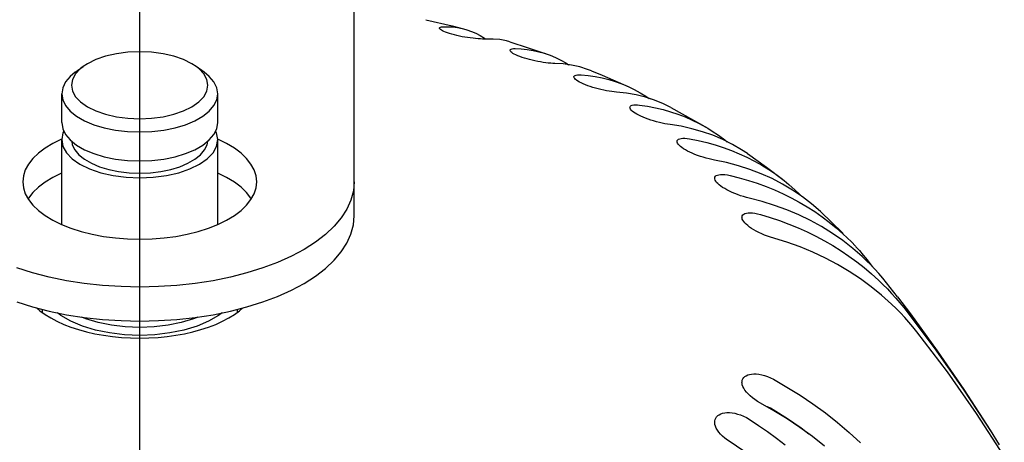
# Model space of a CAD drawing. Extents: x -1166 to 1444, y -1504 to 1104.
# Drawn here: x -6 to 44, y -107 to -85 of the extents above; entities that cross this region are included whole.
import ezdxf

# ---------------------------------------------------------------- set-up
doc = ezdxf.new("R2010")
doc.units = 0
doc.header["$LTSCALE"] = 20
doc.linetypes.add('DASHDOT', pattern=[5.5, 4, -0.6, 0.3, -0.6])
for name, color, linetype in [('BASIS', 6, 'DASHDOT'), ('DETAIL', 5, 'CONTINUOUS'), ('OUTLINE', 3, 'CONTINUOUS')]:
    doc.layers.add(name, color=color, linetype=linetype)

msp = doc.modelspace()

# ---------------------------------------------------------------- linework, layer by layer
at = {"layer": 'BASIS', "color": 6, "linetype": 'DASHDOT'}
msp.add_line((0, -454.943638), (0, 63.654059), dxfattribs=at)
at = {"layer": 'DETAIL', "color": 5, "linetype": 'CONTINUOUS'}
for p, q in [((11.000668, -94.954904), (11.000668, -77.228587)), ((14.675005, -84.9004), (16.02026, -85.218582)), ((15.369788, -85.330771), (15.371717, -85.31864)), ((15.372114, -85.343735), (15.369788, -85.330771)), ((15.371717, -85.31864), (15.388418, -85.297247)), ((15.388418, -85.297247), (15.422048, -85.280294)), ((15.422048, -85.280294), (15.472739, -85.268551)), ((15.472739, -85.268551), (15.540688, -85.261998)), ((15.540688, -85.261998), (15.796341, -85.258177)), ((15.796341, -85.258177), (16.047944, -85.271711)), ((16.02026, -85.218582), (16.611802, -85.36906)), ((16.047944, -85.271711), (16.29521, -85.302571)), ((16.29521, -85.302571), (16.537885, -85.35072)), ((15.388814, -85.372148), (15.372114, -85.343735)), ((15.421571, -85.403581), (15.388814, -85.372148)), ((15.469094, -85.437136), (15.421571, -85.403581)), ((15.530663, -85.472025), (15.469094, -85.437136)), ((15.604694, -85.507639), (15.530663, -85.472025)), ((15.689192, -85.543115), (15.604694, -85.507639)), ((15.784931, -85.578612), (15.689192, -85.543115)), ((15.892974, -85.614442), (15.784931, -85.578612)), ((16.010481, -85.649562), (15.892974, -85.614442)), ((16.135934, -85.683247), (16.010481, -85.649562)), ((16.266639, -85.715029), (16.135934, -85.683247)), ((16.398917, -85.7441), (16.266639, -85.715029)), ((16.534189, -85.770856), (16.398917, -85.7441)), ((16.673497, -85.79565), (16.534189, -85.770856)), ((16.537885, -85.35072), (16.611805, -85.36906)), ((16.611805, -85.36906), (16.775703, -85.416096)), ((16.814172, -85.818025), (16.673497, -85.79565)), ((16.775703, -85.416096), (17.008447, -85.498629)), ((16.95467, -85.837702), (16.814172, -85.818025)), ((17.092458, -85.85455), (16.95467, -85.837702)), ((17.008447, -85.498629), (17.235901, -85.598238)), ((17.235901, -85.598238), (17.457825, -85.714821)), ((17.457825, -85.714821), (17.674003, -85.848265)), ((17.224554, -85.868256), (17.092458, -85.85455)), ((17.350476, -85.878921), (17.224554, -85.868256)), ((17.469616, -85.886537), (17.350476, -85.878921)), ((17.579105, -85.891071), (17.469616, -85.886537)), ((17.675501, -85.892276), (17.579105, -85.891071)), ((17.674003, -85.848265), (17.733721, -85.890928)), ((17.759679, -85.890327), (17.675501, -85.892276)), ((18.117687, -85.890217), (17.759679, -85.890327)), ((18.467683, -85.924108), (18.117687, -85.890217)), ((18.809101, -85.991966), (18.467683, -85.924108)), ((18.97921, -86.03946), (18.809101, -85.991966)), ((18.979205, -86.039458), (19.926502, -86.339959)), ((19.926502, -86.339959), (20.901842, -86.669884)), ((-1.750106, -86.774304), (-2.249118, -86.946392)), ((-1.196731, -86.648397), (-1.750106, -86.774304)), ((-0.607806, -86.570394), (-1.196731, -86.648397)), ((0, -86.544905), (-0.607806, -86.570394)), ((0.607806, -86.570394), (0, -86.544905)), ((1.196731, -86.648397), (0.607806, -86.570394)), ((1.750106, -86.774304), (1.196731, -86.648397)), ((2.249118, -86.946392), (1.750106, -86.774304)), ((18.991932, -86.467352), (18.994986, -86.448755)), ((18.993073, -86.47774), (18.991932, -86.467352)), ((19.007499, -86.510795), (18.993073, -86.47774)), ((18.994986, -86.448755), (19.013424, -86.424154)), ((19.037318, -86.546941), (19.007499, -86.510795)), ((19.013424, -86.424154), (19.049155, -86.404373)), ((19.082125, -86.585343), (19.037318, -86.546941)), ((19.049155, -86.404373), (19.101559, -86.390128)), ((19.140472, -86.625301), (19.082125, -86.585343)), ((19.101559, -86.390128), (19.170255, -86.382187)), ((19.210638, -86.665838), (19.140472, -86.625301)), ((19.170255, -86.382187), (19.255586, -86.380546)), ((19.293279, -86.707152), (19.210638, -86.665838)), ((19.255586, -86.380546), (19.566992, -86.394954)), ((19.389314, -86.749612), (19.293279, -86.707152)), ((19.496242, -86.792001), (19.389314, -86.749612)), ((19.61283, -86.833499), (19.496242, -86.792001)), ((19.566992, -86.394954), (19.873475, -86.426427)), ((19.736399, -86.873463), (19.61283, -86.833499)), ((19.873475, -86.426427), (20.174696, -86.474919)), ((20.174696, -86.474919), (20.470345, -86.540373)), ((20.470345, -86.540373), (20.760101, -86.622708)), ((20.760101, -86.622708), (20.901841, -86.669884)), ((20.901841, -86.669884), (21.043701, -86.721839)), ((21.043701, -86.721839), (21.320883, -86.83767)), ((21.320883, -86.83767), (21.591361, -86.970081)), ((-3.306624, -87.59262), (-2.893296, -87.294874)), ((-2.891401, -87.294214), (-3.030229, -87.402945)), ((-2.681318, -87.15753), (-2.891401, -87.294214)), ((-2.249118, -86.946392), (-2.681318, -87.15753)), ((2.681318, -87.15753), (2.249118, -86.946392)), ((2.891401, -87.294214), (2.681318, -87.15753)), ((3.030229, -87.402945), (2.891401, -87.294214)), ((3.306624, -87.59262), (2.893296, -87.294874)), ((19.863629, -86.910888), (19.736399, -86.873463)), ((19.995206, -86.946132), (19.863629, -86.910888)), ((20.131105, -86.979383), (19.995206, -86.946132)), ((20.26999, -87.010312), (20.131105, -86.979383)), ((20.411369, -87.03882), (20.26999, -87.010312)), ((20.552521, -87.064509), (20.411369, -87.03882)), ((20.690766, -87.086901), (20.552521, -87.064509)), ((20.825241, -87.105991), (20.690766, -87.086901)), ((20.955138, -87.121655), (20.825241, -87.105991)), ((21.07735, -87.13368), (20.955138, -87.121655)), ((21.188092, -87.141564), (21.07735, -87.13368)), ((21.288372, -87.145551), (21.188092, -87.141564)), ((21.724046, -87.170954), (21.288372, -87.145551)), ((21.591361, -86.970081), (21.854873, -87.118945)), ((22.149956, -87.229787), (21.724046, -87.170954)), ((21.854873, -87.118945), (21.993272, -87.208144)), ((22.565378, -87.321975), (22.149956, -87.229787)), ((22.969482, -87.447327), (22.565378, -87.321975)), ((-3.564242, -87.806058), (-3.804457, -88.090483)), ((-3.306624, -87.59262), (-3.564242, -87.806058)), ((-3.289124, -87.673849), (-3.444258, -87.958564)), ((-3.030229, -87.402945), (-3.289124, -87.673849)), ((3.289124, -87.673849), (3.030229, -87.402945)), ((3.444258, -87.958564), (3.289124, -87.673849)), ((3.564242, -87.806058), (3.306624, -87.59262)), ((3.804457, -88.090483), (3.564242, -87.806058)), ((22.266999, -87.831429), (22.271242, -87.806328)), ((22.267621, -87.83951), (22.266999, -87.831429)), ((22.27969, -87.876593), (22.267621, -87.83951)), ((22.271242, -87.806328), (22.291247, -87.777535)), ((22.291247, -87.777535), (22.32793, -87.754026)), ((22.32793, -87.754026), (22.38238, -87.736681)), ((22.38238, -87.736681), (22.453185, -87.726075)), ((22.453185, -87.726075), (22.539204, -87.722958)), ((22.539204, -87.722958), (22.641016, -87.727338)), ((22.641016, -87.727338), (23.002847, -87.763388)), ((23.170418, -87.523728), (22.969482, -87.447327)), ((23.002847, -87.763388), (23.358964, -87.816161)), ((23.170424, -87.52373), (23.722478, -87.751109)), ((23.358964, -87.816161), (23.708987, -87.885588)), ((23.722478, -87.751109), (25.080154, -88.345736)), ((-3.804457, -88.090483), (-3.950993, -88.389836)), ((-3.444258, -87.958564), (-3.500212, -88.260984)), ((-3.500212, -88.260984), (-3.444258, -88.563405)), ((3.500212, -88.260984), (3.444258, -87.958564)), ((3.444258, -88.563405), (3.500212, -88.260984)), ((3.950993, -88.389836), (3.804457, -88.090483)), ((22.307048, -87.917178), (22.27969, -87.876593)), ((22.348668, -87.960311), (22.307048, -87.917178)), ((22.403689, -88.005074), (22.348668, -87.960311)), ((22.471461, -88.05113), (22.403689, -88.005074)), ((22.551434, -88.098116), (22.471461, -88.05113)), ((22.642548, -88.145423), (22.551434, -88.098116)), ((22.743976, -88.192541), (22.642548, -88.145423)), ((22.854558, -88.239005), (22.743976, -88.192541)), ((22.973049, -88.2843), (22.854558, -88.239005)), ((23.098881, -88.328231), (22.973049, -88.2843)), ((23.231805, -88.370692), (23.098881, -88.328231)), ((23.708987, -87.885588), (24.052552, -87.971589)), ((24.052552, -87.971589), (24.389288, -88.074063)), ((24.389288, -88.074063), (24.718891, -88.192906)), ((24.718891, -88.192906), (25.041059, -88.328004)), ((25.041059, -88.328004), (25.080154, -88.345736)), ((25.080154, -88.345736), (25.355462, -88.479217)), ((-3.950993, -88.389836), (-4.000243, -88.696746)), ((-4.000243, -88.696746), (-3.950993, -89.003656)), ((-4.000243, -90.178336), (-4.000243, -88.696746)), ((-3.444258, -88.563405), (-3.289124, -88.84812)), ((-3.289124, -88.84812), (-3.030229, -89.119024)), ((3.030229, -89.119024), (3.289124, -88.84812)), ((3.289124, -88.84812), (3.444258, -88.563405)), ((4.000243, -88.696746), (3.950993, -88.389836)), ((3.950993, -89.003656), (4.000243, -88.696746)), ((4.000243, -90.178336), (4.000243, -88.696746)), ((23.369532, -88.411058), (23.231805, -88.370692)), ((23.509811, -88.448676), (23.369532, -88.411058)), ((23.65213, -88.483506), (23.509811, -88.448676)), ((23.795994, -88.515461), (23.65213, -88.483506)), ((23.93889, -88.544052), (23.795994, -88.515461)), ((24.079142, -88.568803), (23.93889, -88.544052)), ((24.213487, -88.589376), (24.079142, -88.568803)), ((24.337647, -88.604982), (24.213487, -88.589376)), ((24.452815, -88.615931), (24.337647, -88.604982)), ((24.958701, -88.671601), (24.452815, -88.615931)), ((25.453238, -88.760022), (24.958701, -88.671601)), ((25.355462, -88.479217), (25.661799, -88.646399)), ((25.935556, -88.881068), (25.453238, -88.760022)), ((25.661799, -88.646399), (25.959721, -88.829361)), ((25.959721, -88.829361), (26.125525, -88.943193)), ((-3.950993, -89.003656), (-3.804457, -89.30301)), ((-3.804457, -89.30301), (-3.564242, -89.587434)), ((-3.030229, -89.119024), (-2.681318, -89.364439)), ((-2.681318, -89.364439), (-2.249118, -89.575577)), ((2.249118, -89.575577), (2.681318, -89.364439)), ((2.681318, -89.364439), (3.030229, -89.119024)), ((3.564242, -89.587434), (3.804457, -89.30301)), ((3.804457, -89.30301), (3.950993, -89.003656)), ((25.13936, -89.399495), (25.145731, -89.36364)), ((25.145731, -89.36364), (25.167895, -89.331286)), ((25.167895, -89.331286), (25.206513, -89.304378)), ((25.206513, -89.304378), (25.261541, -89.283817)), ((25.261541, -89.283817), (25.33384, -89.270548)), ((25.33384, -89.270548), (25.421582, -89.265039)), ((25.421582, -89.265039), (25.523075, -89.26795)), ((25.523075, -89.26795), (25.639052, -89.279331)), ((25.639052, -89.279331), (26.045117, -89.340065)), ((26.404695, -89.034491), (25.935556, -88.881068)), ((26.045117, -89.340065), (26.444776, -89.417134)), ((26.859723, -89.219978), (26.404695, -89.034491)), ((27.237375, -89.403959), (26.859723, -89.219978)), ((-3.564242, -89.587434), (-3.236264, -89.849928)), ((-3.236264, -89.849928), (-2.828599, -90.084026)), ((-2.249118, -89.575577), (-1.750106, -89.747665)), ((-1.750106, -89.747665), (-1.196731, -89.873571)), ((-1.196731, -89.873571), (-0.607806, -89.951575)), ((0.607806, -89.951575), (1.196731, -89.873571)), ((1.196731, -89.873571), (1.750106, -89.747665)), ((1.750106, -89.747665), (2.249118, -89.575577)), ((2.828599, -90.084026), (3.236264, -89.849928)), ((3.236264, -89.849928), (3.564242, -89.587434)), ((25.148545, -89.442667), (25.13936, -89.399495)), ((25.172464, -89.487906), (25.148545, -89.442667)), ((25.210589, -89.535664), (25.172464, -89.487906)), ((25.262314, -89.585561), (25.210589, -89.535664)), ((25.327169, -89.637204), (25.262314, -89.585561)), ((25.404267, -89.689918), (25.327169, -89.637204)), ((25.492937, -89.743147), (25.404267, -89.689918)), ((25.592137, -89.796355), (25.492937, -89.743147)), ((25.700772, -89.848951), (25.592137, -89.796355)), ((25.818349, -89.900707), (25.700772, -89.848951)), ((26.444776, -89.417134), (26.837612, -89.51044)), ((26.837612, -89.51044), (27.223214, -89.619881)), ((27.223214, -89.619881), (27.601167, -89.745329)), ((27.237374, -89.403958), (29.134695, -90.46609)), ((27.601167, -89.745329), (27.971134, -89.88666)), ((-4.000243, -90.178336), (-3.948901, -90.488886)), ((-2.828599, -90.084026), (-2.351284, -90.283964)), ((-2.351284, -90.283964), (-1.816072, -90.44482)), ((-0.607806, -89.951575), (0, -89.977064)), ((0, -89.977064), (0.607806, -89.951575)), ((1.816072, -90.44482), (2.351284, -90.283964)), ((2.351284, -90.283964), (2.828599, -90.084026)), ((3.948901, -90.488886), (4.000243, -90.178336)), ((25.944707, -89.951503), (25.818349, -89.900707)), ((26.077689, -90.000572), (25.944707, -89.951503)), ((26.215199, -90.047121), (26.077689, -90.000572)), ((26.35678, -90.091077), (26.215199, -90.047121)), ((26.502028, -90.132326), (26.35678, -90.091077)), ((26.648491, -90.170218), (26.502028, -90.132326)), ((26.794649, -90.204175), (26.648491, -90.170218)), ((26.937081, -90.233645), (26.794649, -90.204175)), ((27.071401, -90.257559), (26.937081, -90.233645)), ((27.198863, -90.276306), (27.071401, -90.257559)), ((27.766306, -90.366479), (27.198863, -90.276306)), ((28.321007, -90.488629), (27.766306, -90.366479)), ((27.971134, -89.88666), (28.332776, -90.04374)), ((28.332776, -90.04374), (28.685725, -90.216405)), ((28.685725, -90.216405), (29.029645, -90.40449)), ((-3.936295, -90.704237), (-4.000243, -91.04986)), ((-3.948901, -90.488886), (-3.804457, -90.7846)), ((-3.887475, -90.61464), (-3.936295, -90.704237)), ((-3.804457, -90.7846), (-3.563435, -91.068823)), ((-1.816072, -90.44482), (-1.236143, -90.562633)), ((-1.236143, -90.562633), (-0.625776, -90.634501)), ((-0.625776, -90.634501), (0, -90.658655)), ((0, -90.658655), (0.625776, -90.634501)), ((0.625776, -90.634501), (1.236143, -90.562633)), ((1.236143, -90.562633), (1.816072, -90.44482)), ((3.563435, -91.068823), (3.804457, -90.7846)), ((3.804457, -90.7846), (3.948901, -90.488886)), ((3.936295, -90.704237), (3.887475, -90.61464)), ((4.000243, -91.04986), (3.936295, -90.704237)), ((28.861971, -90.642569), (28.321007, -90.488629)), ((29.388117, -90.827986), (28.861971, -90.642569)), ((29.029645, -90.40449), (29.134695, -90.46609)), ((29.134695, -90.46609), (29.36415, -90.607781)), ((29.36415, -90.607781), (29.688841, -90.826029)), ((29.898402, -91.044505), (29.388117, -90.827986)), ((29.688841, -90.826029), (30.003487, -91.059075)), ((-4.45914, -91.242697), (-4.854178, -91.482163)), ((-4.014847, -91.024981), (-4.45914, -91.242697)), ((-4.010776, -91.023363), (-4.014847, -91.024981)), ((-4.000243, -91.04986), (-3.936295, -91.395483)), ((-4.000243, -95.404538), (-4.000243, -91.04986)), ((-3.563435, -91.068823), (-3.236264, -91.331518)), ((-3.48692, -91.130259), (-3.455288, -91.321591)), ((-3.455288, -91.321591), (-3.3289, -91.58034)), ((-3.236264, -91.331518), (-2.827958, -91.565302)), ((2.827958, -91.565302), (3.236264, -91.331518)), ((3.236264, -91.331518), (3.563435, -91.068823)), ((3.3289, -91.58034), (3.455288, -91.321591)), ((3.455288, -91.321591), (3.48692, -91.130259)), ((3.936295, -91.395483), (4.000243, -91.04986)), ((4.000243, -95.404538), (4.000243, -91.04986)), ((4.45914, -91.242697), (4.014847, -91.024981)), ((4.854178, -91.482163), (4.45914, -91.242697)), ((27.5597, -91.14442), (27.559745, -91.137006)), ((27.565553, -91.183202), (27.5597, -91.14442)), ((27.559745, -91.137006), (27.568953, -91.095248)), ((27.586129, -91.232847), (27.565553, -91.183202)), ((27.568953, -91.095248), (27.593593, -91.058976)), ((27.620921, -91.285525), (27.586129, -91.232847)), ((27.593593, -91.058976), (27.633922, -91.028631)), ((27.66955, -91.340816), (27.620921, -91.285525)), ((27.633922, -91.028631), (27.690491, -91.004784)), ((27.731312, -91.397995), (27.66955, -91.340816)), ((27.690491, -91.004784), (27.762923, -90.988321)), ((27.762923, -90.988321), (27.851834, -90.980235)), ((27.851834, -90.980235), (27.95501, -90.980864)), ((27.95501, -90.980864), (28.070242, -90.990741)), ((28.070242, -90.990741), (28.198396, -91.00997)), ((28.198396, -91.00997), (28.641747, -91.098009)), ((28.641747, -91.098009), (29.078111, -91.201952)), ((29.078111, -91.201952), (29.507037, -91.321674)), ((29.507037, -91.321674), (29.928079, -91.457046)), ((30.391892, -91.291725), (29.898402, -91.044505)), ((30.003487, -91.059075), (30.125196, -91.15812)), ((30.867604, -91.569144), (30.391892, -91.291725)), ((-5.196468, -91.740425), (-5.481359, -92.01494)), ((-4.854178, -91.482163), (-5.196468, -91.740425)), ((-3.936295, -91.395483), (-3.758999, -91.720873)), ((-3.758999, -91.720873), (-3.463119, -92.030477)), ((-3.3289, -91.58034), (-3.118006, -91.829036)), ((-3.118006, -91.829036), (-2.831731, -92.058894)), ((-2.827958, -91.565302), (-2.351284, -91.765554)), ((-2.351284, -91.765554), (-1.815661, -91.926014)), ((1.815661, -91.926014), (2.351284, -91.765554)), ((2.351284, -91.765554), (2.827958, -91.565302)), ((2.831731, -92.058894), (3.118006, -91.829036)), ((3.118006, -91.829036), (3.3289, -91.58034)), ((3.463119, -92.030477), (3.758999, -91.720873)), ((3.758999, -91.720873), (3.936295, -91.395483)), ((5.196468, -91.740425), (4.854178, -91.482163)), ((5.481359, -92.01494), (5.196468, -91.740425)), ((27.805706, -91.456466), (27.731312, -91.397995)), ((27.891828, -91.515632), (27.805706, -91.456466)), ((27.988748, -91.574835), (27.891828, -91.515632)), ((28.096059, -91.63382), (27.988748, -91.574835)), ((28.213688, -91.692461), (28.096059, -91.63382)), ((28.339649, -91.749855), (28.213688, -91.692461)), ((28.472038, -91.805081), (28.339649, -91.749855)), ((28.610457, -91.858038), (28.472038, -91.805081)), ((28.754606, -91.90859), (28.610457, -91.858038)), ((29.928079, -91.457046), (30.340783, -91.60791)), ((30.340783, -91.60791), (30.744784, -91.77412)), ((30.744784, -91.77412), (31.139712, -91.955521)), ((31.166758, -91.765339), (30.867604, -91.569144)), ((31.166761, -91.765341), (32.14811, -92.462768)), ((-5.706685, -92.302462), (-5.868978, -92.600028)), ((-5.481359, -92.01494), (-5.706685, -92.302462)), ((-3.463119, -92.030477), (-3.064364, -92.310951)), ((-3.064364, -92.310951), (-2.570421, -92.552252)), ((-2.831731, -92.058894), (-2.474464, -92.263455)), ((-2.474464, -92.263455), (-2.057373, -92.438676)), ((-1.815661, -91.926014), (-1.236143, -92.044223)), ((-1.236143, -92.044223), (-0.625634, -92.115652)), ((-0.625634, -92.115652), (0, -92.140246)), ((0, -92.140246), (0.625634, -92.115652)), ((0.625634, -92.115652), (1.236143, -92.044223)), ((1.236143, -92.044223), (1.815661, -91.926014)), ((2.057373, -92.438676), (2.474464, -92.263455)), ((2.474464, -92.263455), (2.831731, -92.058894)), ((2.570421, -92.552252), (3.064364, -92.310951)), ((3.064364, -92.310951), (3.463119, -92.030477)), ((5.706685, -92.302462), (5.481359, -92.01494)), ((5.868978, -92.600028), (5.706685, -92.302462)), ((28.90213, -91.955932), (28.754606, -91.90859)), ((29.051693, -91.999394), (28.90213, -91.955932)), ((29.199776, -92.038201), (29.051693, -91.999394)), ((29.341956, -92.071003), (29.199776, -92.038201)), ((29.479531, -92.098269), (29.341956, -92.071003)), ((30.098822, -92.22659), (29.479531, -92.098269)), ((30.704196, -92.386031), (30.098822, -92.22659)), ((31.294548, -92.576338), (30.704196, -92.386031)), ((31.139712, -91.955521), (31.525168, -92.151922)), ((31.525168, -92.151922), (31.900787, -92.363137)), ((31.900787, -92.363137), (32.266151, -92.588927)), ((-5.967494, -92.904244), (-6.000095, -93.211857)), ((-5.868978, -92.600028), (-5.967494, -92.904244)), ((-4.014847, -92.768028), (-4.45914, -92.985744)), ((-4.000243, -92.762223), (-4.014847, -92.768028)), ((-2.570421, -92.552252), (-2.000121, -92.748923)), ((-2.057373, -92.438676), (-1.588703, -92.579078)), ((-2.000121, -92.748923), (-1.367692, -92.892817)), ((-1.588703, -92.579078), (-1.081625, -92.682511)), ((-1.367692, -92.892817), (-0.694635, -92.981963)), ((-1.081625, -92.682511), (-0.54743, -92.745012)), ((-0.54743, -92.745012), (0, -92.766531)), ((0, -92.766531), (0.54743, -92.745012)), ((0.54743, -92.745012), (1.081625, -92.682511)), ((0.694635, -92.981963), (1.367692, -92.892817)), ((1.081625, -92.682511), (1.588703, -92.579078)), ((1.367692, -92.892817), (2.000121, -92.748923)), ((1.588703, -92.579078), (2.057373, -92.438676)), ((2.000121, -92.748923), (2.570421, -92.552252)), ((4.014847, -92.768028), (4.000243, -92.762223)), ((4.45914, -92.985744), (4.014847, -92.768028)), ((5.967494, -92.904244), (5.868978, -92.600028)), ((6.000095, -93.211857), (5.967494, -92.904244)), ((29.526804, -92.930625), (29.569324, -92.896512)), ((29.569324, -92.896512), (29.627128, -92.869322)), ((29.627128, -92.869322), (29.70068, -92.849658)), ((29.70068, -92.849658), (29.789277, -92.838372)), ((29.789277, -92.838372), (29.893277, -92.836488)), ((29.893277, -92.836488), (30.010122, -92.84419)), ((30.010122, -92.84419), (30.137119, -92.861854)), ((30.137119, -92.861854), (30.275258, -92.889642)), ((30.275258, -92.889642), (30.74831, -93.00714)), ((31.868699, -92.797125), (31.294548, -92.576338)), ((32.42551, -93.047946), (31.868699, -92.797125)), ((32.14811, -92.462768), (33.042296, -93.143858)), ((32.266151, -92.588927), (32.620827, -92.829013)), ((32.620827, -92.829013), (32.96457, -93.083223)), ((-6.000095, -93.211857), (-5.967494, -93.51947)), ((-4.854178, -93.22521), (-5.196468, -93.483472)), ((-4.45914, -92.985744), (-4.854178, -93.22521)), ((-0.694635, -92.981963), (0, -93.011093)), ((0, -93.011093), (0.694635, -92.981963)), ((4.854178, -93.22521), (4.45914, -92.985744)), ((5.196468, -93.483472), (4.854178, -93.22521)), ((5.967494, -93.51947), (6.000095, -93.211857)), ((11.000668, -93.211857), (10.958252, -93.683853)), ((29.486217, -93.035977), (29.486988, -93.017191)), ((29.489664, -93.067583), (29.486217, -93.035977)), ((29.486988, -93.017191), (29.499391, -92.971207)), ((29.506928, -93.121935), (29.489664, -93.067583)), ((29.499391, -92.971207), (29.526804, -92.930625)), ((29.538497, -93.179804), (29.506928, -93.121935)), ((29.583866, -93.240427), (29.538497, -93.179804)), ((29.642712, -93.303182), (29.583866, -93.240427)), ((29.714282, -93.367417), (29.642712, -93.303182)), ((29.797828, -93.432422), (29.714282, -93.367417)), ((30.74831, -93.00714), (31.21391, -93.140077)), ((31.21391, -93.140077), (31.671589, -93.288299)), ((31.671589, -93.288299), (32.120867, -93.451648)), ((32.963952, -93.328339), (32.42551, -93.047946)), ((33.482948, -93.637733), (32.963952, -93.328339)), ((32.96457, -93.083223), (33.042294, -93.143858)), ((33.042294, -93.143858), (33.297121, -93.351382)), ((33.297121, -93.351382), (33.618089, -93.633202)), ((-5.967494, -93.51947), (-5.868978, -93.823685)), ((-5.868978, -93.823685), (-5.706685, -94.121252)), ((-5.481359, -93.757987), (-5.706685, -94.045509)), ((-5.196468, -93.483472), (-5.481359, -93.757987)), ((5.481359, -93.757987), (5.196468, -93.483472)), ((5.706685, -94.045509), (5.481359, -93.757987)), ((5.706685, -94.121252), (5.868978, -93.823685)), ((5.868978, -93.823685), (5.967494, -93.51947)), ((10.958252, -93.683853), (10.833543, -94.148732)), ((29.893036, -93.497918), (29.797828, -93.432422)), ((29.999924, -93.563776), (29.893036, -93.497918)), ((30.116709, -93.628975), (29.999924, -93.563776)), ((30.241711, -93.692476), (30.116709, -93.628975)), ((30.374602, -93.754155), (30.241711, -93.692476)), ((30.515183, -93.813859), (30.374602, -93.754155)), ((30.661246, -93.870638), (30.515183, -93.813859)), ((30.811654, -93.923742), (30.661246, -93.870638)), ((32.120867, -93.451648), (32.56126, -93.629935)), ((32.56126, -93.629935), (32.992381, -93.822992)), ((32.992381, -93.822992), (33.413838, -94.030635)), ((33.9817, -93.975665), (33.482948, -93.637733)), ((33.618089, -93.633202), (33.825042, -93.828114)), ((33.825042, -93.828114), (33.955197, -93.957709)), ((-5.706685, -94.045509), (-5.72734, -94.08338)), ((-5.706685, -94.121252), (-5.481359, -94.408773)), ((-5.481359, -94.408773), (-5.196468, -94.683289)), ((5.196468, -94.683289), (5.481359, -94.408773)), ((5.481359, -94.408773), (5.706685, -94.121252)), ((5.72734, -94.08338), (5.706685, -94.045509)), ((10.833543, -94.148732), (10.625599, -94.60822)), ((30.962855, -93.972169), (30.811654, -93.923742)), ((31.110462, -94.014285), (30.962855, -93.972169)), ((31.255796, -94.050644), (31.110462, -94.014285)), ((31.916338, -94.220106), (31.255796, -94.050644)), ((32.562028, -94.419764), (31.916338, -94.220106)), ((33.191667, -94.649288), (32.562028, -94.419764)), ((33.413838, -94.030635), (33.825206, -94.252651)), ((33.825206, -94.252651), (34.226097, -94.488827)), ((34.459412, -94.341647), (33.9817, -93.975665)), ((34.915107, -94.734993), (34.459412, -94.341647)), ((-5.196468, -94.683289), (-4.854178, -94.941551)), ((4.854178, -94.941551), (5.196468, -94.683289)), ((10.625599, -94.60822), (10.337246, -95.057141)), ((30.903894, -94.958492), (30.934296, -94.913884)), ((30.934296, -94.913884), (30.979446, -94.875634)), ((30.979446, -94.875634), (31.039118, -94.844806)), ((31.039118, -94.844806), (31.113408, -94.821862)), ((31.113408, -94.821862), (31.202685, -94.807433)), ((31.202685, -94.807433), (31.30593, -94.802315)), ((31.30593, -94.802315), (31.423239, -94.807546)), ((31.423239, -94.807546), (31.551754, -94.823136)), ((31.551754, -94.823136), (31.688342, -94.849273)), ((31.688342, -94.849273), (31.834101, -94.886187)), ((31.834101, -94.886187), (32.328759, -95.034792)), ((33.804, -94.908215), (33.191667, -94.649288)), ((34.397808, -95.196023), (33.804, -94.908215)), ((34.226097, -94.488827), (34.616068, -94.738898)), ((34.616068, -94.738898), (34.994662, -95.002556)), ((34.924464, -94.743569), (34.915107, -94.734993)), ((34.924464, -94.743569), (36.046364, -95.825675)), ((-4.854178, -94.941551), (-4.45914, -95.181017)), ((-4.45914, -95.181017), (-4.014847, -95.398732)), ((-4.014847, -95.398732), (-3.526926, -95.592684)), ((3.526926, -95.592684), (4.014847, -95.398732)), ((4.014847, -95.398732), (4.45914, -95.181017)), ((4.45914, -95.181017), (4.854178, -94.941551)), ((10.337246, -95.057141), (9.969775, -95.491939)), ((10.833543, -95.891779), (10.958252, -95.4269)), ((10.958252, -95.4269), (11.000668, -94.954904)), ((30.886582, -95.041782), (30.888623, -95.00848)), ((30.888063, -95.063369), (30.886582, -95.041782)), ((30.902032, -95.122702), (30.888063, -95.063369)), ((30.888623, -95.00848), (30.903894, -94.958492)), ((30.930231, -95.18569), (30.902032, -95.122702)), ((30.972523, -95.251697), (30.930231, -95.18569)), ((31.028314, -95.320026), (30.972523, -95.251697)), ((31.097057, -95.389927), (31.028314, -95.320026)), ((31.178534, -95.461102), (31.097057, -95.389927)), ((32.328759, -95.034792), (32.81563, -95.198347)), ((32.81563, -95.198347), (33.294229, -95.376666)), ((33.294229, -95.376666), (33.764056, -95.56956)), ((34.971988, -95.512182), (34.397808, -95.196023)), ((34.994662, -95.002556), (35.36162, -95.279612)), ((35.36162, -95.279612), (35.716672, -95.569875)), ((-3.526926, -95.592684), (-3.000047, -95.760337)), ((-3.000047, -95.760337), (-2.440568, -95.900297)), ((-2.440568, -95.900297), (-1.854131, -96.010561)), ((1.854131, -96.010561), (2.440568, -95.900297)), ((2.440568, -95.900297), (3.000047, -95.760337)), ((3.000047, -95.760337), (3.526926, -95.592684)), ((9.526858, -95.909482), (9.011024, -96.306378)), ((9.969775, -95.491939), (9.526858, -95.909482)), ((10.625599, -96.351267), (10.833543, -95.891779)), ((31.272851, -95.53343), (31.178534, -95.461102)), ((31.378461, -95.605778), (31.272851, -95.53343)), ((31.493938, -95.677011), (31.378461, -95.605778)), ((31.619025, -95.746984), (31.493938, -95.677011)), ((31.753635, -95.815534), (31.619025, -95.746984)), ((31.895736, -95.881576), (31.753635, -95.815534)), ((32.044418, -95.944293), (31.895736, -95.881576)), ((33.764056, -95.56956), (34.224603, -95.776809)), ((34.224603, -95.776809), (34.675469, -95.998217)), ((35.52539, -95.856049), (34.971988, -95.512182)), ((36.057146, -96.227108), (35.52539, -95.856049)), ((35.716672, -95.569875), (36.059404, -95.87303)), ((36.046364, -95.825675), (36.076228, -95.85698)), ((36.059404, -95.87303), (36.280398, -96.081698)), ((-1.854131, -96.010561), (-1.247546, -96.090412)), ((-1.247546, -96.090412), (-0.630588, -96.138292)), ((-0.630588, -96.138292), (0, -96.15472)), ((0, -96.15472), (0.630588, -96.138292)), ((0.630588, -96.138292), (1.247546, -96.090412)), ((1.247546, -96.090412), (1.854131, -96.010561)), ((9.011024, -96.306378), (8.427, -96.679857)), ((10.337246, -96.800188), (10.625599, -96.351267)), ((32.196149, -96.002456), (32.044418, -95.944293)), ((32.346658, -96.054154), (32.196149, -96.002456)), ((33.187841, -96.312947), (32.346658, -96.054154)), ((33.862939, -96.555116), (33.187841, -96.312947)), ((34.675469, -95.998217), (35.116242, -96.233577)), ((35.116242, -96.233577), (35.546483, -96.482647)), ((36.566399, -96.624816), (36.057146, -96.227108)), ((36.280398, -96.081698), (36.495764, -96.29594)), ((36.495764, -96.29594), (36.705406, -96.515661)), ((8.427, -96.679857), (7.778478, -97.026792)), ((9.969775, -97.234986), (10.337246, -96.800188)), ((34.521287, -96.826134), (33.862939, -96.555116)), ((35.161545, -97.125452), (34.521287, -96.826134)), ((35.546483, -96.482647), (35.965787, -96.745189)), ((35.965787, -96.745189), (36.373694, -97.020907)), ((37.052098, -97.048424), (36.566399, -96.624816)), ((36.705406, -96.515661), (36.732863, -96.545303)), ((36.732863, -96.545303), (36.909234, -96.740766)), ((36.909234, -96.740766), (37.107161, -96.97116)), ((7.071093, -97.344858), (6.309587, -97.631291)), ((7.778478, -97.026792), (7.071093, -97.344858)), ((9.526858, -97.652529), (9.969775, -97.234986)), ((35.782443, -97.452481), (35.161545, -97.125452)), ((36.382724, -97.806564), (35.782443, -97.452481)), ((36.373694, -97.020907), (36.769726, -97.309466)), ((36.769726, -97.309466), (37.15362, -97.610658)), ((37.274191, -97.258393), (37.052098, -97.048424)), ((37.107161, -96.97116), (37.299098, -97.206738)), ((37.490505, -97.473758), (37.274191, -97.258393)), ((37.299098, -97.206738), (37.55175, -97.537979)), ((-5.500334, -97.88428), (-6.309587, -97.631291)), ((-4.648982, -98.101508), (-5.500334, -97.88428)), ((5.500334, -97.88428), (4.648982, -98.101508)), ((6.309587, -97.631291), (5.500334, -97.88428)), ((9.011024, -98.049425), (9.526858, -97.652529)), ((36.961138, -98.186939), (36.382724, -97.806564)), ((37.15362, -97.610658), (37.525098, -97.924276)), ((37.700947, -97.694426), (37.490505, -97.473758)), ((37.525098, -97.924276), (37.883731, -98.249977)), ((37.905421, -97.920297), (37.700947, -97.694426)), ((38.103837, -98.151269), (37.905421, -97.920297)), ((-3.76245, -98.281734), (-4.648982, -98.101508)), ((-2.847121, -98.423155), (-3.76245, -98.281734)), ((-1.910246, -98.525141), (-2.847121, -98.423155)), ((2.847121, -98.423155), (1.910246, -98.525141)), ((3.76245, -98.281734), (2.847121, -98.423155)), ((4.648982, -98.101508), (3.76245, -98.281734)), ((7.778478, -98.769839), (8.427, -98.422904)), ((8.427, -98.422904), (9.011024, -98.049425)), ((37.51668, -98.592949), (36.961138, -98.186939)), ((37.883731, -98.249977), (38.114985, -98.473183)), ((38.296107, -98.387241), (38.103837, -98.151269)), ((38.862947, -99.112211), (38.296107, -98.387241)), ((-0.958751, -98.58646), (-1.910246, -98.525141)), ((0, -98.607107), (-0.958751, -98.58646)), ((0.958751, -98.58646), (0, -98.607107)), ((1.910246, -98.525141), (0.958751, -98.58646)), ((7.071093, -99.087905), (7.778478, -98.769839)), ((38.048348, -99.023864), (37.51668, -98.592949)), ((38.114985, -98.473183), (38.340328, -98.701592)), ((38.340328, -98.701592), (38.559658, -98.935103)), ((38.559658, -98.935103), (38.772882, -99.173615)), ((-6.309587, -99.374338), (-5.500334, -99.627328)), ((5.500334, -99.627328), (6.309587, -99.374338)), ((6.309587, -99.374338), (7.071093, -99.087905)), ((38.555116, -99.478864), (38.048348, -99.023864)), ((38.772882, -99.173615), (38.979907, -99.417026)), ((38.862863, -99.112103), (39.528695, -99.988174)), ((38.979907, -99.417026), (39.180641, -99.665228)), ((-5.500334, -99.627328), (-4.648982, -99.844555)), ((-5.270463, -99.685981), (-5.116079, -99.821126)), ((-5.116079, -99.821126), (-4.854397, -100.013278)), ((-5.000304, -99.754913), (-5.000304, -99.906139)), ((-4.648982, -99.844555), (-3.76245, -100.024781)), ((-4.045331, -100.073592), (-4.223406, -99.931072)), ((3.76245, -100.024781), (4.648982, -99.844555)), ((4.223406, -99.931072), (4.045331, -100.073592)), ((4.648982, -99.844555), (5.500334, -99.627328)), ((4.854397, -100.013278), (5.116079, -99.821126)), ((5.000303, -99.754913), (5.000303, -99.906139)), ((5.116079, -99.821126), (5.270463, -99.685981)), ((38.787114, -99.703431), (38.555116, -99.478864)), ((39.013098, -99.933015), (38.787114, -99.703431)), ((39.23297, -100.167516), (39.013098, -99.933015)), ((39.180641, -99.665228), (40.743651, -101.722956)), ((-4.854397, -100.013278), (-4.562648, -100.194716)), ((-4.562648, -100.194716), (-4.242898, -100.364425)), ((-4.242898, -100.364425), (-3.896869, -100.521245)), ((-3.535749, -100.366215), (-4.045331, -100.073592)), ((-3.76245, -100.024781), (-2.847121, -100.166202)), ((-2.939105, -100.616138), (-3.535749, -100.366215)), ((-2.762758, -100.23564), (-2.975118, -100.146426)), ((-2.847121, -100.166202), (-1.910246, -100.268188)), ((-2.133402, -100.42418), (-2.762758, -100.23564)), ((-1.452468, -100.563075), (-2.133402, -100.42418)), ((-1.910246, -100.268188), (-0.958751, -100.329507)), ((-0.958751, -100.329507), (0, -100.350154)), ((0, -100.350154), (0.958751, -100.329507)), ((0.958751, -100.329507), (1.910246, -100.268188)), ((2.133402, -100.42418), (1.452468, -100.563075)), ((1.910246, -100.268188), (2.847121, -100.166202)), ((2.762758, -100.23564), (2.133402, -100.42418)), ((2.975118, -100.146426), (2.762758, -100.23564)), ((2.847121, -100.166202), (3.76245, -100.024781)), ((3.535749, -100.366215), (2.939105, -100.616138)), ((4.045331, -100.073592), (3.535749, -100.366215)), ((3.896869, -100.521245), (4.242898, -100.364425)), ((4.242898, -100.364425), (4.562648, -100.194716)), ((4.562648, -100.194716), (4.854397, -100.013278)), ((39.446631, -100.406828), (39.23297, -100.167516)), ((39.653986, -100.650843), (39.446631, -100.406828)), ((39.528695, -99.988174), (40.902981, -101.875888)), ((-3.896869, -100.521245), (-3.526926, -100.664333)), ((-3.526926, -100.664333), (-3.135137, -100.792674)), ((-3.135137, -100.792674), (-2.724108, -100.905617)), ((-2.27009, -100.817208), (-2.939105, -100.616138)), ((-2.724108, -100.905617), (-2.296207, -101.002319)), ((-1.545179, -100.964474), (-2.27009, -100.817208)), ((-0.78222, -101.054309), (-1.545179, -100.964474)), ((-0.744006, -100.646315), (-1.452468, -100.563075)), ((0, -100.675902), (-0.744006, -100.646315)), ((0.744006, -100.646315), (0, -100.675902)), ((1.452468, -100.563075), (0.744006, -100.646315)), ((1.545179, -100.964474), (0.78222, -101.054309)), ((2.27009, -100.817208), (1.545179, -100.964474)), ((2.939105, -100.616138), (2.27009, -100.817208)), ((2.296207, -101.002319), (2.724108, -100.905617)), ((2.724108, -100.905617), (3.135137, -100.792674)), ((3.135137, -100.792674), (3.526926, -100.664333)), ((3.526926, -100.664333), (3.896869, -100.521245)), ((39.854945, -100.899456), (39.653986, -100.650843)), ((41.419573, -102.960148), (39.854945, -100.899456)), ((-2.296207, -101.002319), (-1.854215, -101.082336)), ((-1.854215, -101.082336), (-1.400737, -101.145018)), ((-1.400737, -101.145018), (-0.938664, -101.190138)), ((-0.938664, -101.190138), (-0.472221, -101.217201)), ((0, -101.084502), (-0.78222, -101.054309)), ((-0.472221, -101.217201), (0, -101.22637)), ((0.78222, -101.054309), (0, -101.084502)), ((0, -101.22637), (0.472221, -101.217201)), ((0.472221, -101.217201), (0.938664, -101.190138)), ((0.938664, -101.190138), (1.400737, -101.145018)), ((1.400737, -101.145018), (1.854215, -101.082336)), ((1.854215, -101.082336), (2.296207, -101.002319)), ((40.743651, -101.722956), (42.237002, -103.84481)), ((40.902981, -101.875888), (42.263292, -103.859814)), ((42.914437, -105.084771), (41.419573, -102.960148)), ((30.886619, -103.501037), (30.888054, -103.456772)), ((30.888628, -103.535782), (30.886619, -103.501037)), ((30.888054, -103.456772), (30.902004, -103.382942)), ((30.902004, -103.382942), (30.930184, -103.31508)), ((30.930184, -103.31508), (30.972458, -103.25394)), ((30.972458, -103.25394), (31.028238, -103.2001)), ((31.028238, -103.2001), (31.096983, -103.154318)), ((31.096983, -103.154318), (31.178455, -103.117044)), ((31.178455, -103.117044), (31.27274, -103.08882)), ((31.27274, -103.08882), (31.378307, -103.070375)), ((31.378307, -103.070375), (31.493737, -103.062559)), ((31.493737, -103.062559), (31.618793, -103.065814)), ((31.618793, -103.065814), (31.753417, -103.080812)), ((31.753417, -103.080812), (31.895554, -103.107944)), ((31.895554, -103.107944), (32.044283, -103.148139)), ((32.044283, -103.148139), (32.196065, -103.200564)), ((32.196065, -103.200564), (32.346617, -103.264433)), ((32.346617, -103.264433), (32.497263, -103.340294)), ((32.497263, -103.340294), (33.18787, -103.733925)), ((30.903917, -103.619675), (30.888628, -103.535782)), ((30.93435, -103.708402), (30.903917, -103.619675)), ((30.979538, -103.800574), (30.93435, -103.708402)), ((31.039266, -103.894837), (30.979538, -103.800574)), ((31.113603, -103.991023), (31.039266, -103.894837)), ((31.202894, -104.088997), (31.113603, -103.991023)), ((33.18787, -103.733925), (33.862989, -104.152694)), ((42.237002, -103.84481), (43.659458, -106.031954)), ((42.263292, -103.859814), (43.609049, -105.949613)), ((31.30613, -104.187276), (31.202894, -104.088997)), ((31.42341, -104.28494), (31.30613, -104.187276)), ((31.551878, -104.37992), (31.42341, -104.28494)), ((31.68841, -104.469333), (31.551878, -104.37992)), ((31.834101, -104.554134), (31.68841, -104.469333)), ((33.862989, -104.152694), (34.521353, -104.595746)), ((32.524179, -104.948453), (31.834101, -104.554134)), ((32.199017, -104.756769), (32.166154, -104.743873)), ((32.344078, -104.825365), (32.199017, -104.756769)), ((32.489495, -104.905856), (32.344078, -104.825365)), ((33.214379, -105.360435), (32.489495, -104.905856)), ((33.198704, -105.367906), (32.524179, -104.948453)), ((34.521353, -104.595746), (35.161617, -105.062179)), ((29.4863, -105.543659), (29.489649, -105.47668)), ((29.489649, -105.47668), (29.506895, -105.398206)), ((29.506895, -105.398206), (29.538445, -105.325838)), ((29.538445, -105.325838), (29.583795, -105.260339)), ((29.583795, -105.260339), (29.642628, -105.202449)), ((29.642628, -105.202449), (29.714189, -105.152702)), ((29.714189, -105.152702), (29.797741, -105.111816)), ((29.797741, -105.111816), (29.892948, -105.080221)), ((29.892948, -105.080221), (29.999806, -105.058463)), ((29.999806, -105.058463), (30.116552, -105.047165)), ((30.116552, -105.047165), (30.241512, -105.047077)), ((30.241512, -105.047077), (30.374377, -105.058624)), ((30.374377, -105.058624), (30.514978, -105.08247)), ((30.514978, -105.08247), (30.661081, -105.118868)), ((30.661081, -105.118868), (30.811537, -105.168681)), ((30.811537, -105.168681), (30.962786, -105.230848)), ((30.962786, -105.230848), (31.110431, -105.304302)), ((31.110431, -105.304302), (31.255797, -105.389677)), ((31.255797, -105.389677), (31.729266, -105.69946)), ((33.856338, -105.811741), (33.198704, -105.367906)), ((33.917523, -105.845861), (33.214379, -105.360435)), ((35.161617, -105.062179), (35.782504, -105.551047)), ((44.338808, -107.27542), (42.914437, -105.084771)), ((29.486993, -105.560979), (29.4863, -105.543659)), ((29.499422, -105.651085), (29.486993, -105.560979)), ((29.526869, -105.745593), (29.499422, -105.651085)), ((29.569442, -105.843146), (29.526869, -105.745593)), ((29.627294, -105.943582), (29.569442, -105.843146)), ((29.700867, -106.046792), (29.627294, -105.943582)), ((31.729266, -105.69946), (32.195306, -106.02166)), ((32.195306, -106.02166), (32.653481, -106.355938)), ((34.495776, -106.279069), (33.856338, -105.811741)), ((34.311661, -106.14451), (33.917523, -105.845861)), ((35.782504, -105.551047), (36.382769, -106.061326)), ((43.609049, -105.949613), (44.069391, -106.696515)), ((29.789465, -106.151238), (29.700867, -106.046792)), ((29.893443, -106.256013), (29.789465, -106.151238)), ((30.010248, -106.358877), (29.893443, -106.256013)), ((30.137189, -106.456758), (30.010248, -106.358877)), ((30.275258, -106.550679), (30.137189, -106.456758)), ((32.653481, -106.355938), (33.103308, -106.70194)), ((35.115738, -106.768951), (34.495776, -106.279069)), ((36.382769, -106.061326), (36.96117, -106.591924)), ((30.935189, -106.988395), (30.275258, -106.550679))]:
    msp.add_line(p, q, dxfattribs=at)
at = {"layer": 'OUTLINE', "color": 3, "linetype": 'CONTINUOUS'}
for p, q in [((14.675005, -84.9004), (16.02026, -85.218582)), ((16.02026, -85.218582), (16.611802, -85.36906)), ((16.611805, -85.36906), (16.775703, -85.416096)), ((16.775703, -85.416096), (17.008447, -85.498629)), ((17.008447, -85.498629), (17.235901, -85.598238)), ((17.235901, -85.598238), (17.457825, -85.714821)), ((17.457825, -85.714821), (17.674003, -85.848265)), ((17.674003, -85.848265), (17.733721, -85.890928)), ((17.759679, -85.890327), (17.675501, -85.892276)), ((18.117687, -85.890217), (17.759679, -85.890327)), ((18.467683, -85.924108), (18.117687, -85.890217)), ((18.809101, -85.991966), (18.467683, -85.924108)), ((18.97921, -86.03946), (18.809101, -85.991966)), ((18.979205, -86.039458), (19.926502, -86.339959)), ((19.926502, -86.339959), (20.901842, -86.669884)), ((20.760101, -86.622708), (20.901841, -86.669884)), ((20.901841, -86.669884), (21.043701, -86.721839)), ((21.043701, -86.721839), (21.320883, -86.83767)), ((21.320883, -86.83767), (21.591361, -86.970081)), ((21.591361, -86.970081), (21.854873, -87.118945)), ((21.854873, -87.118945), (21.993272, -87.208144)), ((22.149956, -87.229787), (21.993272, -87.208144)), ((22.565378, -87.321975), (22.149956, -87.229787)), ((22.969482, -87.447327), (22.565378, -87.321975)), ((23.170418, -87.523728), (22.969482, -87.447327)), ((23.170424, -87.52373), (23.722478, -87.751109)), ((23.722478, -87.751109), (25.080154, -88.345736)), ((25.041059, -88.328004), (25.080154, -88.345736)), ((25.080154, -88.345736), (25.355462, -88.479217)), ((25.355462, -88.479217), (25.661799, -88.646399)), ((25.661799, -88.646399), (25.959721, -88.829361)), ((25.959721, -88.829361), (26.125525, -88.943193)), ((26.404695, -89.034491), (26.125525, -88.943193)), ((26.859723, -89.219978), (26.404695, -89.034491)), ((27.237375, -89.403959), (26.859723, -89.219978)), ((27.237374, -89.403958), (29.134695, -90.46609)), ((28.685725, -90.216405), (29.029645, -90.40449)), ((29.029645, -90.40449), (29.134695, -90.46609)), ((29.134695, -90.46609), (29.36415, -90.607781)), ((29.36415, -90.607781), (29.688841, -90.826029)), ((29.688841, -90.826029), (30.003487, -91.059075)), ((30.003487, -91.059075), (30.125196, -91.15812)), ((30.391892, -91.291725), (30.125196, -91.15812)), ((30.867604, -91.569144), (30.391892, -91.291725)), ((31.166758, -91.765339), (30.867604, -91.569144)), ((31.166761, -91.765341), (32.14811, -92.462768)), ((32.14811, -92.462768), (33.042296, -93.143858)), ((32.620827, -92.829013), (32.96457, -93.083223)), ((32.96457, -93.083223), (33.042294, -93.143858)), ((33.042294, -93.143858), (33.297121, -93.351382)), ((33.297121, -93.351382), (33.618089, -93.633202)), ((33.618089, -93.633202), (33.825042, -93.828114)), ((33.825042, -93.828114), (33.955197, -93.957709)), ((33.9817, -93.975665), (33.932294, -93.94219)), ((34.459412, -94.341647), (33.9817, -93.975665)), ((34.915107, -94.734993), (34.459412, -94.341647)), ((34.924464, -94.743569), (34.915107, -94.734993)), ((34.924464, -94.743569), (36.046364, -95.825675)), ((36.046364, -95.825675), (36.076228, -95.85698)), ((36.059404, -95.87303), (36.280398, -96.081698)), ((36.280398, -96.081698), (36.495764, -96.29594)), ((36.495764, -96.29594), (36.705406, -96.515661)), ((36.705406, -96.515661), (36.732863, -96.545303)), ((36.732863, -96.545303), (36.909234, -96.740766)), ((36.909234, -96.740766), (37.107161, -96.97116)), ((37.107161, -96.97116), (37.299098, -97.206738)), ((37.299098, -97.206738), (37.55175, -97.537979)), ((37.700947, -97.694426), (37.490505, -97.473758)), ((37.905421, -97.920297), (37.700947, -97.694426)), ((38.103837, -98.151269), (37.905421, -97.920297)), ((38.296107, -98.387241), (38.103837, -98.151269)), ((38.862947, -99.112211), (38.296107, -98.387241)), ((38.862863, -99.112103), (39.528695, -99.988174)), ((39.528695, -99.988174), (40.902981, -101.875888)), ((40.743651, -101.722956), (42.237002, -103.84481)), ((40.902981, -101.875888), (42.263292, -103.859814)), ((42.237002, -103.84481), (43.659458, -106.031954)), ((42.263292, -103.859814), (43.609049, -105.949613)), ((43.609049, -105.949613), (44.069391, -106.696515))]:
    msp.add_line(p, q, dxfattribs=at)

doc.saveas('drawing.dxf')
